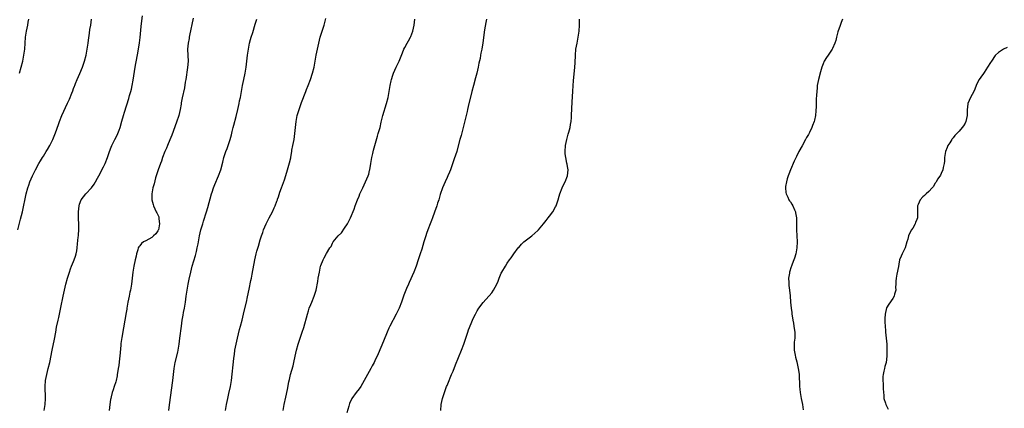
# Model space of a CAD drawing. Units: inches. Extents: x 2622000 to 2625000, y 1476000 to 1479000.
# Drawn here: x 2622715 to 2623042, y 1476256 to 1476385 of the extents above; entities that cross this region are included whole.
import ezdxf

# ---------------------------------------------------------------- set-up
doc = ezdxf.new("R2010")
doc.units = ezdxf.units.IN
doc.header["$MEASUREMENT"] = 0
doc.layers.add('LD26221476_10ft', color=100, linetype='Continuous')

msp = doc.modelspace()

# ---------------------------------------------------------------- linework, layer by layer
at = {"layer": 'LD26221476_10ft'}
for points, elevation in [([(2622714.57, 1476315), (2622715.45, 1476318.55), (2622716.01, 1476321), (2622717.32, 1476327), (2622717.84, 1476329), (2622718.14, 1476329.86), (2622718.51, 1476331), (2622719.34, 1476333), (2622719.89, 1476334.11), (2622720.36, 1476335), (2622721.51, 1476337), (2622722.04, 1476337.96), (2622722.72, 1476339), (2622723, 1476339.47), (2622723.97, 1476341), (2622724.33, 1476341.67), (2622725.14, 1476343), (2622726.1, 1476345), (2622727, 1476347.2), (2622728.01, 1476349.99), (2622728.36, 1476351), (2622729.15, 1476353), (2622731, 1476357.12), (2622731.62, 1476358.38), (2622732.39, 1476360.39), (2622732.76, 1476361.24), (2622733, 1476361.94), (2622733.3, 1476362.7), (2622733.39, 1476363), (2622733.66, 1476363.66), (2622734.24, 1476365), (2622735.11, 1476366.89), (2622736, 1476369), (2622736.65, 1476371), (2622737.16, 1476373), (2622737.55, 1476375), (2622737.86, 1476377), (2622737.98, 1476378.02), (2622738.33, 1476380.33), (2622738.44, 1476381.55), (2622738.7, 1476383), (2622739.02, 1476385)], 10520), ([(2622715.09, 1476367), (2622715.64, 1476369), (2622716.14, 1476371), (2622716.53, 1476373), (2622716.8, 1476375), (2622717.04, 1476379), (2622717.37, 1476381), (2622717.83, 1476383), (2622717.97, 1476383.97), (2622718.16, 1476385)], 10510), ([(2622723.26, 1476255), (2622723.59, 1476257), (2622723.67, 1476259), (2622723.66, 1476259.66), (2622723.57, 1476262.43), (2622723.57, 1476263), (2622723.71, 1476265), (2622724.1, 1476267), (2622724.63, 1476269), (2622725.12, 1476271), (2622725.91, 1476275), (2622726.65, 1476278.65), (2622727.08, 1476281), (2622727.35, 1476282.65), (2622727.86, 1476285), (2622728.09, 1476285.91), (2622728.34, 1476287), (2622728.8, 1476289.2), (2622729.53, 1476293), (2622729.97, 1476295), (2622730.48, 1476297), (2622731.03, 1476299), (2622731.64, 1476301), (2622731.99, 1476302.01), (2622732.38, 1476303), (2622733, 1476304.46), (2622733.25, 1476305), (2622733.71, 1476306.29), (2622733.92, 1476307), (2622734.07, 1476308.07), (2622734.26, 1476309), (2622734.37, 1476310.37), (2622734.59, 1476312.59), (2622734.62, 1476313), (2622734.61, 1476313.39), (2622734.75, 1476315), (2622734.76, 1476316.77), (2622734.74, 1476317), (2622734.7, 1476318.7), (2622734.68, 1476319), (2622734.69, 1476321), (2622734.85, 1476323), (2622735, 1476323.54), (2622735.53, 1476325), (2622737.12, 1476327), (2622739, 1476329), (2622739.83, 1476330.17), (2622740.34, 1476331), (2622741, 1476332.16), (2622741.42, 1476333), (2622743, 1476335.99), (2622743.48, 1476337), (2622744.28, 1476339), (2622744.98, 1476341), (2622745.52, 1476342.48), (2622745.73, 1476343), (2622746.71, 1476345), (2622747.5, 1476346.5), (2622747.72, 1476347), (2622748.17, 1476348.17), (2622748.51, 1476349), (2622749.08, 1476351.08), (2622749.57, 1476353), (2622749.91, 1476354.09), (2622751.38, 1476358.62), (2622751.63, 1476359.63), (2622752.02, 1476361), (2622752.21, 1476361.79), (2622752.46, 1476363), (2622752.76, 1476364.76), (2622753.44, 1476369), (2622753.68, 1476370.32), (2622754.32, 1476373.68), (2622754.89, 1476377.11), (2622755.13, 1476378.87), (2622755.49, 1476382.51), (2622755.57, 1476383.57), (2622755.86, 1476386.14)], 10530), ([(2622772.7, 1476385.3), (2622771.52, 1476379.52), (2622771.42, 1476379), (2622771.38, 1476378.62), (2622771.05, 1476377), (2622770.88, 1476375), (2622770.92, 1476372.92), (2622771.02, 1476371), (2622770.89, 1476368.89), (2622770.27, 1476365), (2622770.11, 1476364.11), (2622769.86, 1476362.14), (2622769.11, 1476358.89), (2622768.79, 1476357.21), (2622768.72, 1476356.72), (2622768.4, 1476355), (2622767.92, 1476353), (2622767.2, 1476350.8), (2622765.59, 1476346.41), (2622765, 1476344.95), (2622764.16, 1476343), (2622763.83, 1476342.17), (2622763.32, 1476341), (2622762.58, 1476339), (2622762.18, 1476337.82), (2622761.86, 1476337), (2622761.12, 1476335), (2622760.27, 1476332.27), (2622759.75, 1476330.25), (2622759.37, 1476329), (2622758.96, 1476327), (2622758.98, 1476325), (2622759.48, 1476323.48), (2622759.54, 1476323), (2622759.97, 1476322.03), (2622760.49, 1476321), (2622760.68, 1476320.68), (2622761.28, 1476319.28), (2622761.34, 1476319), (2622761.37, 1476318.63), (2622761.6, 1476317), (2622761.17, 1476315), (2622761.12, 1476314.88), (2622761, 1476314.68), (2622760.31, 1476313.69), (2622759.6, 1476313), (2622759, 1476312.46), (2622757, 1476311.35), (2622756.29, 1476311), (2622755.56, 1476310.44), (2622755, 1476309.69), (2622754.66, 1476309.34), (2622754.51, 1476309), (2622754.36, 1476308.36), (2622753.94, 1476307), (2622753.75, 1476306.25), (2622753.49, 1476305), (2622753, 1476303), (2622752.68, 1476301), (2622752.52, 1476299), (2622752.29, 1476297), (2622751.89, 1476295), (2622751.72, 1476294.28), (2622751.44, 1476293), (2622751.05, 1476291), (2622750.72, 1476289), (2622750.66, 1476288.66), (2622750.41, 1476287), (2622750.24, 1476286.24), (2622750.05, 1476285), (2622749.81, 1476283.81), (2622749.67, 1476283), (2622749.56, 1476282.44), (2622749, 1476279.2), (2622748.72, 1476277.28), (2622748.69, 1476276.69), (2622748.38, 1476273), (2622748.26, 1476272.26), (2622748.03, 1476269.97), (2622747.81, 1476269), (2622747.56, 1476267.56), (2622747.51, 1476267), (2622747.44, 1476266.56), (2622747.13, 1476265), (2622747, 1476264.53), (2622746.54, 1476263), (2622746.13, 1476261.87), (2622745.87, 1476261), (2622745.5, 1476259.5), (2622745.35, 1476259), (2622745.29, 1476258.71), (2622745.02, 1476257), (2622744.83, 1476255)], 10540), ([(2622764.68, 1476255), (2622764.91, 1476256.91), (2622766.01, 1476265), (2622766.46, 1476269), (2622766.8, 1476271), (2622767.61, 1476274.39), (2622767.73, 1476275), (2622768.06, 1476277), (2622768.34, 1476279), (2622768.81, 1476283), (2622769.08, 1476285), (2622769.38, 1476286.62), (2622769.52, 1476287.52), (2622769.81, 1476289), (2622770.13, 1476291), (2622770.39, 1476293), (2622770.69, 1476295), (2622771.06, 1476297), (2622771.39, 1476298.61), (2622771.9, 1476301), (2622772.4, 1476303), (2622773.47, 1476306.53), (2622773.81, 1476307.81), (2622774.08, 1476309), (2622774.36, 1476310.36), (2622774.46, 1476311), (2622774.85, 1476313), (2622775.31, 1476315), (2622775.89, 1476317), (2622776.15, 1476317.85), (2622777.19, 1476321), (2622777.61, 1476322.39), (2622778.82, 1476327), (2622779, 1476327.56), (2622779.48, 1476329), (2622779.9, 1476330.1), (2622781.16, 1476333), (2622781.87, 1476335), (2622782.52, 1476337.48), (2622782.88, 1476339), (2622783.54, 1476341), (2622783.96, 1476342.04), (2622784.32, 1476343), (2622784.96, 1476345), (2622785.4, 1476346.6), (2622785.66, 1476347.66), (2622786.02, 1476349), (2622786.24, 1476349.76), (2622787, 1476352.68), (2622787.55, 1476355), (2622788, 1476357), (2622788.16, 1476357.84), (2622788.41, 1476359), (2622789.09, 1476363), (2622789.54, 1476365), (2622790.01, 1476367), (2622790.36, 1476369), (2622790.8, 1476373), (2622791.1, 1476375), (2622791.48, 1476377), (2622791.74, 1476378.26), (2622792.01, 1476379), (2622792.53, 1476380.53), (2622793.36, 1476383.36), (2622793.81, 1476385)], 10550), ([(2622783.44, 1476255), (2622783.75, 1476257), (2622783.96, 1476258.04), (2622784.18, 1476259), (2622784.61, 1476260.61), (2622785.17, 1476263), (2622785.47, 1476265), (2622786.23, 1476272.23), (2622786.33, 1476273), (2622786.42, 1476273.58), (2622786.61, 1476275), (2622786.96, 1476277), (2622787.39, 1476279), (2622788.12, 1476281.88), (2622788.44, 1476283), (2622788.97, 1476285.03), (2622789.46, 1476287), (2622789.59, 1476287.59), (2622790.4, 1476291), (2622790.8, 1476292.8), (2622791.33, 1476295.33), (2622791.87, 1476298.13), (2622792.07, 1476299), (2622792.34, 1476300.34), (2622793.17, 1476305), (2622793.64, 1476307), (2622793.89, 1476307.89), (2622794.4, 1476309.6), (2622795, 1476311.72), (2622795.4, 1476313), (2622795.83, 1476314.17), (2622796.1, 1476315), (2622796.95, 1476317.05), (2622797.95, 1476319), (2622799.03, 1476321), (2622799.64, 1476322.36), (2622799.96, 1476323), (2622800.53, 1476324.53), (2622800.68, 1476325), (2622800.75, 1476325.25), (2622801, 1476325.99), (2622801.23, 1476326.77), (2622801.53, 1476327.53), (2622802.03, 1476329), (2622803, 1476331.59), (2622803.85, 1476334.15), (2622804.54, 1476336.54), (2622804.76, 1476337.24), (2622805.12, 1476338.88), (2622805.15, 1476339.15), (2622805.47, 1476341), (2622805.53, 1476341.53), (2622805.82, 1476343), (2622805.98, 1476343.98), (2622806.21, 1476345), (2622806.5, 1476347), (2622806.67, 1476349), (2622806.88, 1476351), (2622807.3, 1476353), (2622807.93, 1476355), (2622808.74, 1476357.26), (2622810.17, 1476361), (2622810.38, 1476361.62), (2622810.94, 1476363), (2622811.71, 1476365), (2622812.35, 1476367), (2622812.85, 1476369), (2622813.24, 1476371), (2622813.58, 1476373), (2622813.95, 1476375), (2622814.39, 1476377), (2622814.93, 1476379), (2622816.21, 1476383), (2622816.79, 1476385.21)], 10560), ([(2622802.55, 1476255), (2622802.91, 1476257), (2622803.45, 1476259.45), (2622804.04, 1476261.96), (2622804.52, 1476264.52), (2622804.69, 1476265.31), (2622805.09, 1476267), (2622805.87, 1476269.87), (2622806.14, 1476271), (2622806.55, 1476273), (2622807, 1476275), (2622807.62, 1476277), (2622807.97, 1476278.03), (2622808.95, 1476281.05), (2622809.42, 1476282.58), (2622810.63, 1476287), (2622811, 1476288.16), (2622811.29, 1476289), (2622811.77, 1476290.23), (2622812.11, 1476291), (2622812.91, 1476293), (2622813.52, 1476295), (2622814.1, 1476297.9), (2622814.26, 1476299), (2622814.62, 1476301), (2622815.04, 1476302.96), (2622815.13, 1476303.13), (2622815.89, 1476305), (2622816.26, 1476305.74), (2622817, 1476307.14), (2622818.15, 1476309), (2622818.51, 1476309.49), (2622819, 1476310.61), (2622819.23, 1476311), (2622820.84, 1476313), (2622821.93, 1476314.07), (2622823, 1476315.53), (2622823.95, 1476317), (2622824.31, 1476317.69), (2622824.92, 1476319), (2622826.13, 1476321.87), (2622826.54, 1476323), (2622827.3, 1476325), (2622827.8, 1476326.2), (2622828.11, 1476327), (2622829, 1476329), (2622829.97, 1476331), (2622830.84, 1476333), (2622831, 1476333.53), (2622831.31, 1476334.69), (2622831.38, 1476335), (2622831.75, 1476337), (2622832.08, 1476339), (2622832.37, 1476340.37), (2622832.57, 1476341.43), (2622833, 1476343.06), (2622833.87, 1476346.13), (2622834.19, 1476347), (2622834.77, 1476349), (2622835.19, 1476350.81), (2622835.74, 1476353), (2622836.96, 1476357), (2622837.43, 1476359), (2622838.15, 1476363), (2622838.48, 1476364.48), (2622838.58, 1476365), (2622839, 1476366.43), (2622839.2, 1476367), (2622840.09, 1476369), (2622841.06, 1476371), (2622842.17, 1476373.83), (2622842.68, 1476375), (2622843, 1476375.59), (2622843.73, 1476377), (2622844.18, 1476377.82), (2622844.9, 1476379), (2622845, 1476379.23), (2622845.66, 1476381), (2622846.06, 1476383), (2622846.35, 1476385)], 10570), ([(2622870.11, 1476385), (2622869.85, 1476383.85), (2622869.42, 1476381.42), (2622868.89, 1476377.11), (2622868.55, 1476375), (2622868.28, 1476373.72), (2622868.16, 1476373), (2622867.96, 1476371.96), (2622867.58, 1476370.42), (2622867.3, 1476369), (2622866.85, 1476367), (2622866.47, 1476365.53), (2622865.77, 1476363), (2622865.24, 1476361), (2622864.01, 1476356.01), (2622863.78, 1476355), (2622863.64, 1476354.36), (2622862.82, 1476350.82), (2622862.36, 1476349), (2622861.65, 1476346.35), (2622861.27, 1476345), (2622860.39, 1476341.61), (2622860.21, 1476341), (2622859.42, 1476338.58), (2622858.16, 1476335), (2622857.83, 1476334.17), (2622857.31, 1476333), (2622857, 1476332.36), (2622856.37, 1476331), (2622855.52, 1476329), (2622854.76, 1476326.76), (2622854.24, 1476325), (2622853.85, 1476323.85), (2622853.59, 1476323), (2622852.84, 1476320.84), (2622852.2, 1476319), (2622851.85, 1476318.15), (2622851.44, 1476317), (2622850.65, 1476315), (2622850.2, 1476313.8), (2622849.93, 1476313), (2622849.3, 1476311), (2622848.61, 1476308.61), (2622848.11, 1476307), (2622847.46, 1476305), (2622846.76, 1476303), (2622845.97, 1476301), (2622844.46, 1476297.54), (2622844.2, 1476297), (2622843.54, 1476295.54), (2622843.32, 1476295), (2622842.69, 1476293.31), (2622842.55, 1476293), (2622841.86, 1476291), (2622841.07, 1476289), (2622840.09, 1476287), (2622838.01, 1476283), (2622837.69, 1476282.31), (2622837.12, 1476281), (2622835.92, 1476278.08), (2622834.13, 1476273.87), (2622833, 1476271.45), (2622832.77, 1476271), (2622832.15, 1476269.85), (2622831.66, 1476269), (2622830.55, 1476267), (2622829.49, 1476265), (2622828.34, 1476263), (2622827.78, 1476262.22), (2622826.85, 1476261), (2622825.43, 1476259), (2622825.26, 1476258.74), (2622824.64, 1476257.36), (2622824.41, 1476256.41), (2622823.74, 1476254.26)], 10580), ([(2622854.98, 1476254.98), (2622855.11, 1476257), (2622855.49, 1476259), (2622855.7, 1476259.7), (2622856.14, 1476261), (2622856.39, 1476261.61), (2622856.88, 1476263), (2622857, 1476263.3), (2622857.7, 1476265), (2622858.1, 1476265.9), (2622858.53, 1476267), (2622859, 1476268.12), (2622859.87, 1476270.13), (2622861.82, 1476275), (2622862.56, 1476277), (2622863, 1476278.36), (2622863.36, 1476279.36), (2622863.91, 1476281), (2622864.16, 1476281.84), (2622865, 1476283.93), (2622865.49, 1476285), (2622865.95, 1476286.05), (2622866.41, 1476287), (2622867, 1476288.07), (2622867.54, 1476289), (2622869, 1476290.89), (2622871.87, 1476294.13), (2622872.46, 1476295), (2622873.53, 1476297), (2622874, 1476298), (2622874.33, 1476299), (2622875, 1476300.57), (2622875.2, 1476301), (2622876.39, 1476303), (2622877, 1476303.93), (2622877.73, 1476305), (2622878.27, 1476305.73), (2622879.16, 1476307), (2622880.64, 1476309), (2622880.8, 1476309.2), (2622881.74, 1476310.26), (2622882.54, 1476311), (2622883, 1476311.4), (2622885.12, 1476313), (2622886.14, 1476313.86), (2622887.17, 1476314.83), (2622887.33, 1476315), (2622889.02, 1476317), (2622889.89, 1476318.11), (2622890.63, 1476319), (2622891, 1476319.54), (2622892.17, 1476321), (2622893, 1476322.61), (2622893.24, 1476323), (2622893.93, 1476325), (2622894.23, 1476326.23), (2622894.46, 1476327), (2622895.2, 1476329), (2622895.79, 1476330.21), (2622896.21, 1476331), (2622897.03, 1476333), (2622897.18, 1476335), (2622897, 1476336.1), (2622896.86, 1476336.86), (2622896.82, 1476337.18), (2622896.41, 1476339), (2622896.27, 1476340.27), (2622896.22, 1476341), (2622896.36, 1476343), (2622896.76, 1476345), (2622897.25, 1476346.75), (2622897.41, 1476347.41), (2622897.85, 1476349), (2622898.05, 1476349.95), (2622898.22, 1476351), (2622898.31, 1476352.31), (2622898.38, 1476353), (2622898.52, 1476357.48), (2622898.72, 1476361), (2622898.86, 1476363), (2622899, 1476364.55), (2622899.43, 1476369), (2622899.52, 1476370.48), (2622899.61, 1476373), (2622899.81, 1476375), (2622900.18, 1476377), (2622900.58, 1476379), (2622900.88, 1476381), (2622900.99, 1476383), (2622900.99, 1476384.99)], 10590), ([(2622988.25, 1476385), (2622987.86, 1476383.86), (2622987.4, 1476382.6), (2622986.89, 1476381.11), (2622986.8, 1476380.8), (2622986.34, 1476379), (2622986.08, 1476377.92), (2622985.78, 1476377), (2622985, 1476375.24), (2622984.87, 1476375), (2622983.49, 1476373), (2622983, 1476372.22), (2622982.25, 1476371), (2622981.84, 1476370.16), (2622981.45, 1476369), (2622981, 1476367.49), (2622980.34, 1476365), (2622979.92, 1476363), (2622979.84, 1476362.16), (2622979.75, 1476361), (2622979.7, 1476359.7), (2622979.58, 1476358.41), (2622979.53, 1476357), (2622979.5, 1476355.5), (2622979.46, 1476355), (2622979.41, 1476354.59), (2622979.31, 1476353), (2622979, 1476351.42), (2622978.9, 1476351), (2622978.38, 1476349.62), (2622978.15, 1476349), (2622977.36, 1476347.36), (2622977, 1476346.69), (2622976.32, 1476345.68), (2622976.01, 1476345), (2622974.89, 1476342.89), (2622973.85, 1476341), (2622973, 1476339.34), (2622972.23, 1476337.77), (2622971, 1476334.89), (2622970.5, 1476333.5), (2622970.29, 1476333), (2622969.92, 1476331.92), (2622969.66, 1476331), (2622969.36, 1476329.36), (2622969.34, 1476329), (2622969.44, 1476327.44), (2622969.57, 1476327), (2622970.17, 1476325.83), (2622970.49, 1476325), (2622970.66, 1476324.66), (2622971, 1476324.28), (2622971.5, 1476323.5), (2622971.79, 1476323), (2622972.35, 1476321.65), (2622972.64, 1476321), (2622972.71, 1476320.71), (2622973.02, 1476319), (2622973.04, 1476317), (2622973, 1476315), (2622973.12, 1476313), (2622973.27, 1476311), (2622973.18, 1476309), (2622972.79, 1476307), (2622972.37, 1476305.63), (2622972.16, 1476305), (2622971.61, 1476303.61), (2622971.39, 1476303), (2622971.3, 1476302.7), (2622970.69, 1476301), (2622970.67, 1476300.67), (2622970.41, 1476299), (2622970.43, 1476297.56), (2622970.53, 1476296.53), (2622970.74, 1476295), (2622970.96, 1476293.04), (2622971.05, 1476290.95), (2622971.22, 1476289), (2622971.52, 1476287.52), (2622971.52, 1476287), (2622971.59, 1476286.41), (2622971.85, 1476285), (2622972, 1476284), (2622972.18, 1476283), (2622972.4, 1476281.6), (2622972.46, 1476281), (2622972.42, 1476279), (2622972.27, 1476277.73), (2622972.22, 1476277), (2622972.27, 1476276.27), (2622972.28, 1476275), (2622972.59, 1476273.41), (2622972.74, 1476272.74), (2622973.14, 1476271.14), (2622973.59, 1476269), (2622973.75, 1476267.75), (2622973.87, 1476267), (2622973.9, 1476266.1), (2622974, 1476264), (2622973.99, 1476263), (2622974.12, 1476262.11), (2622974.21, 1476261), (2622974.36, 1476260.36), (2622974.62, 1476259), (2622975.03, 1476257), (2622975.22, 1476255.22)], 10590), ([(2623043, 1476375.63), (2623041.76, 1476375), (2623040.08, 1476373.92), (2623039.1, 1476373), (2623039, 1476372.9), (2623037.71, 1476371), (2623037.45, 1476370.55), (2623036.48, 1476369), (2623035.33, 1476367.33), (2623035.07, 1476366.93), (2623034.22, 1476365.78), (2623033.72, 1476365), (2623033, 1476363.7), (2623032.72, 1476363), (2623032.25, 1476361.75), (2623031.89, 1476361), (2623030.74, 1476359), (2623029.86, 1476357), (2623029.77, 1476355.77), (2623029.68, 1476355), (2623029.69, 1476353), (2623029.24, 1476351), (2623029, 1476350.49), (2623028.44, 1476349.56), (2623028.03, 1476349), (2623027, 1476347.77), (2623026.29, 1476347), (2623025.62, 1476346.38), (2623025, 1476345.56), (2623024.74, 1476345.26), (2623024.61, 1476345), (2623023.94, 1476343.94), (2623023.32, 1476343), (2623023, 1476342.34), (2623022.48, 1476341), (2623022.21, 1476339), (2623022.2, 1476337.8), (2623022.1, 1476337), (2623021.71, 1476335.71), (2623021.61, 1476335), (2623021, 1476333.74), (2623020.8, 1476333.2), (2623020, 1476332), (2623019.41, 1476331), (2623019.27, 1476330.73), (2623019, 1476330.37), (2623018.54, 1476329.46), (2623018.02, 1476329), (2623017, 1476327.8), (2623016.12, 1476327), (2623015.55, 1476326.45), (2623015, 1476326.03), (2623014.06, 1476325), (2623013.43, 1476323.43), (2623013.2, 1476323), (2623013.15, 1476322.85), (2623013.21, 1476321), (2623013.21, 1476319.21), (2623013.17, 1476319), (2623013, 1476318.44), (2623012.56, 1476317.44), (2623012.46, 1476317), (2623011.61, 1476315.61), (2623011.13, 1476314.87), (2623011, 1476314.61), (2623010.38, 1476313.62), (2623010.19, 1476313), (2623009.96, 1476311.96), (2623009.67, 1476311), (2623009.09, 1476309), (2623009, 1476308.8), (2623008.07, 1476307), (2623007.74, 1476306.26), (2623007.27, 1476305), (2623007, 1476303.66), (2623006.86, 1476302.86), (2623006.33, 1476300.33), (2623006.07, 1476299), (2623006.03, 1476297.97), (2623005.95, 1476297), (2623005.93, 1476295.93), (2623005.96, 1476295), (2623005.61, 1476293.61), (2623005.5, 1476293), (2623005, 1476292.19), (2623003.73, 1476290.27), (2623002.94, 1476289.06), (2623002.44, 1476287), (2623002.39, 1476285.61), (2623002.36, 1476284.36), (2623002.42, 1476283), (2623002.55, 1476281.45), (2623002.56, 1476281), (2623002.83, 1476279), (2623003.03, 1476277), (2623003.07, 1476274.93), (2623003.03, 1476273), (2623002.79, 1476271), (2623002.35, 1476269.65), (2623002.22, 1476269), (2623002.06, 1476268.06), (2623001.77, 1476267), (2623001.7, 1476266.29), (2623001.68, 1476265), (2623001.82, 1476263.82), (2623001.82, 1476262.18), (2623002.01, 1476260.01), (2623002.07, 1476259), (2623002.54, 1476257.46), (2623002.65, 1476257), (2623002.75, 1476256.75), (2623003, 1476256.32), (2623003.43, 1476255.43)], 10580)]:
    msp.add_lwpolyline(points, dxfattribs=dict(at, elevation=elevation))

doc.saveas('drawing.dxf')
